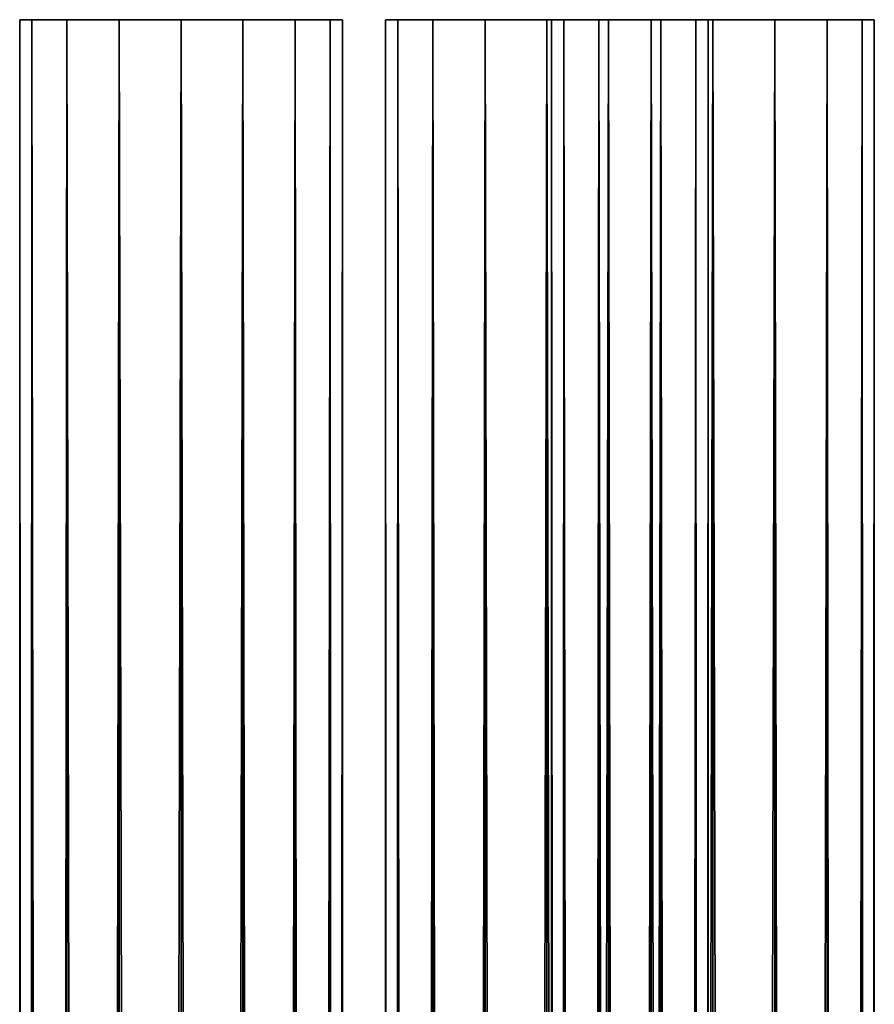
# Model space of a CAD drawing. Units: millimetres. Extents: x -605 to 79, y -1800 to 0.
# Drawn here: x 32 to 79, y -110 to -55 of the extents above; entities that cross this region are included whole.
import ezdxf

# ---------------------------------------------------------------- set-up
doc = ezdxf.new("R2010")
doc.units = ezdxf.units.MM
doc.layers.get('0').update_dxf_attribs({"true_color": 0xff5454})

# ---------------------------------------------------------------- blocks, each defined once
blk = doc.blocks.new('Component_3')
at = {"color": 9, "true_color": 0xc6c6c6}
for p, q in [((0, 0, 9), (0, -1690, 9)), ((0.685, 0, 5.556), (0.685, -1690, 5.556)), ((0.685, 0, 12.444), (0.685, -1690, 12.444)), ((2.636, 0, 2.636), (2.636, -1690, 2.636)), ((2.636, 0, 15.364), (2.636, -1690, 15.364)), ((5.556, 0, 0.685), (5.556, -1690, 0.685)), ((5.556, 0, 17.315), (5.556, -1690, 17.315)), ((9, 0), (9, -1690)), ((9, 0, 18), (9, -1690, 18)), ((12.444, 0, 0.685), (12.444, -1690, 0.685)), ((12.444, 0, 17.315), (12.444, -1690, 17.315)), ((15.364, 0, 2.636), (15.364, -1690, 2.636)), ((15.364, 0, 15.364), (15.364, -1690, 15.364)), ((17.315, 0, 12.444), (17.315, -1690, 12.444)), ((17.315, 0, 5.556), (17.315, -1690, 5.556)), ((18, 0, 9), (18, -1690, 9))]:
    blk.add_line(p, q, dxfattribs=at)
at = {"color": 9, "true_color": 0xc6c6c6, "extrusion": (-4.93585e-17, 1, -4.93585e-17)}
blk.add_circle((-9, 9), 9, dxfattribs=at)
at = {"color": 9, "true_color": 0xc6c6c6}
mesh = blk.add_polyface(dxfattribs=at)
corners = [(5.556, 0, 0.685), (12.444, 0, 0.685), (9, 0), (2.636, 0, 2.636), (15.364, 0, 2.636), (0.685, 0, 5.556), (17.315, 0, 5.556), (0, 0, 9), (18, 0, 9), (0.685, 0, 12.444), (17.315, 0, 12.444), (2.636, 0, 15.364), (15.364, 0, 15.364), (5.556, 0, 17.315), (12.444, 0, 17.315), (9, 0, 18)]
mesh.append_faces([[corners[k] for k in face] for face in [(0, 1, 2), (14, 13, 15)]], dxfattribs={"vtx0": -1, "color": 9})
mesh.append_faces([[corners[k] for k in face] for face in [(1, 3, 4), (4, 5, 6), (6, 7, 8), (8, 9, 10), (10, 11, 12), (12, 13, 14)]], dxfattribs={"vtx0": -1, "vtx1": -1, "color": 9})
mesh.append_faces([[corners[k] for k in face] for face in [(1, 0, 3), (4, 3, 5), (6, 5, 7), (8, 7, 9), (10, 9, 11), (12, 11, 13)]], dxfattribs={"vtx0": -1, "vtx2": -1, "color": 9})
mesh = blk.add_polyface(dxfattribs=at)
corners = [(0, 0, 9), (0.685, -1690, 5.556), (0, -1690, 9), (0.685, 0, 5.556)]
mesh.append_faces([[corners[k] for k in face] for face in [(0, 1, 2), (1, 0, 3)]], dxfattribs={"vtx0": -1, "color": 9})
mesh = blk.add_polyface(dxfattribs=at)
corners = [(0.685, 0, 12.444), (0, -1690, 9), (0.685, -1690, 12.444), (0, 0, 9)]
mesh.append_faces([[corners[k] for k in face] for face in [(0, 1, 2), (1, 0, 3)]], dxfattribs={"vtx0": -1, "color": 9})
mesh = blk.add_polyface(dxfattribs=at)
corners = [(0.685, 0, 5.556), (2.636, -1690, 2.636), (0.685, -1690, 5.556), (2.636, 0, 2.636)]
mesh.append_faces([[corners[k] for k in face] for face in [(0, 1, 2), (1, 0, 3)]], dxfattribs={"vtx0": -1, "color": 9})
mesh = blk.add_polyface(dxfattribs=at)
corners = [(2.636, 0, 15.364), (0.685, -1690, 12.444), (2.636, -1690, 15.364), (0.685, 0, 12.444)]
mesh.append_faces([[corners[k] for k in face] for face in [(0, 1, 2), (1, 0, 3)]], dxfattribs={"vtx0": -1, "color": 9})
mesh = blk.add_polyface(dxfattribs=at)
corners = [(5.556, 0, 0.685), (2.636, -1690, 2.636), (2.636, 0, 2.636), (5.556, -1690, 0.685)]
mesh.append_faces([[corners[k] for k in face] for face in [(0, 1, 2), (1, 0, 3)]], dxfattribs={"vtx0": -1, "color": 9})
mesh = blk.add_polyface(dxfattribs=at)
corners = [(5.556, -1690, 17.315), (2.636, 0, 15.364), (2.636, -1690, 15.364), (5.556, 0, 17.315)]
mesh.append_faces([[corners[k] for k in face] for face in [(0, 1, 2), (1, 0, 3)]], dxfattribs={"vtx0": -1, "color": 9})
mesh = blk.add_polyface(dxfattribs=at)
corners = [(9, 0), (5.556, -1690, 0.685), (5.556, 0, 0.685), (9, -1690)]
mesh.append_faces([[corners[k] for k in face] for face in [(0, 1, 2), (1, 0, 3)]], dxfattribs={"vtx0": -1, "color": 9})
mesh = blk.add_polyface(dxfattribs=at)
corners = [(9, -1690, 18), (5.556, 0, 17.315), (5.556, -1690, 17.315), (9, 0, 18)]
mesh.append_faces([[corners[k] for k in face] for face in [(0, 1, 2), (1, 0, 3)]], dxfattribs={"vtx0": -1, "color": 9})
mesh = blk.add_polyface(dxfattribs=at)
corners = [(12.444, 0, 0.685), (9, -1690), (9, 0), (12.444, -1690, 0.685)]
mesh.append_faces([[corners[k] for k in face] for face in [(0, 1, 2), (1, 0, 3)]], dxfattribs={"vtx0": -1, "color": 9})
mesh = blk.add_polyface(dxfattribs=at)
corners = [(12.444, -1690, 17.315), (9, 0, 18), (9, -1690, 18), (12.444, 0, 17.315)]
mesh.append_faces([[corners[k] for k in face] for face in [(0, 1, 2), (1, 0, 3)]], dxfattribs={"vtx0": -1, "color": 9})
mesh = blk.add_polyface(dxfattribs=at)
corners = [(15.364, 0, 2.636), (12.444, -1690, 0.685), (12.444, 0, 0.685), (15.364, -1690, 2.636)]
mesh.append_faces([[corners[k] for k in face] for face in [(0, 1, 2), (1, 0, 3)]], dxfattribs={"vtx0": -1, "color": 9})
mesh = blk.add_polyface(dxfattribs=at)
corners = [(15.364, -1690, 15.364), (12.444, 0, 17.315), (12.444, -1690, 17.315), (15.364, 0, 15.364)]
mesh.append_faces([[corners[k] for k in face] for face in [(0, 1, 2), (1, 0, 3)]], dxfattribs={"vtx0": -1, "color": 9})
mesh = blk.add_polyface(dxfattribs=at)
corners = [(17.315, 0, 12.444), (15.364, -1690, 15.364), (17.315, -1690, 12.444), (15.364, 0, 15.364)]
mesh.append_faces([[corners[k] for k in face] for face in [(0, 1, 2), (1, 0, 3)]], dxfattribs={"vtx0": -1, "color": 9})
mesh = blk.add_polyface(dxfattribs=at)
corners = [(15.364, 0, 2.636), (17.315, -1690, 5.556), (15.364, -1690, 2.636), (17.315, 0, 5.556)]
mesh.append_faces([[corners[k] for k in face] for face in [(0, 1, 2), (1, 0, 3)]], dxfattribs={"vtx0": -1, "color": 9})
mesh = blk.add_polyface(dxfattribs=at)
corners = [(18, 0, 9), (17.315, -1690, 12.444), (18, -1690, 9), (17.315, 0, 12.444)]
mesh.append_faces([[corners[k] for k in face] for face in [(0, 1, 2), (1, 0, 3)]], dxfattribs={"vtx0": -1, "color": 9})
mesh = blk.add_polyface(dxfattribs=at)
corners = [(17.315, 0, 5.556), (18, -1690, 9), (17.315, -1690, 5.556), (18, 0, 9)]
mesh.append_faces([[corners[k] for k in face] for face in [(0, 1, 2), (1, 0, 3)]], dxfattribs={"vtx0": -1, "color": 9})
blk = doc.blocks.new('Group_4')
for p in [(609.322, 1824, 82.214), (629.728, 1824, 57.478), (638.998, 1824), (638.998, 1824, 30)]:
    blk.add_blockref('Component_3', p)

msp = doc.modelspace()

# ---------------------------------------------------------------- block references
msp.add_blockref('Group_4', (-577.607, -1879, 314.655))

doc.saveas('drawing.dxf')
